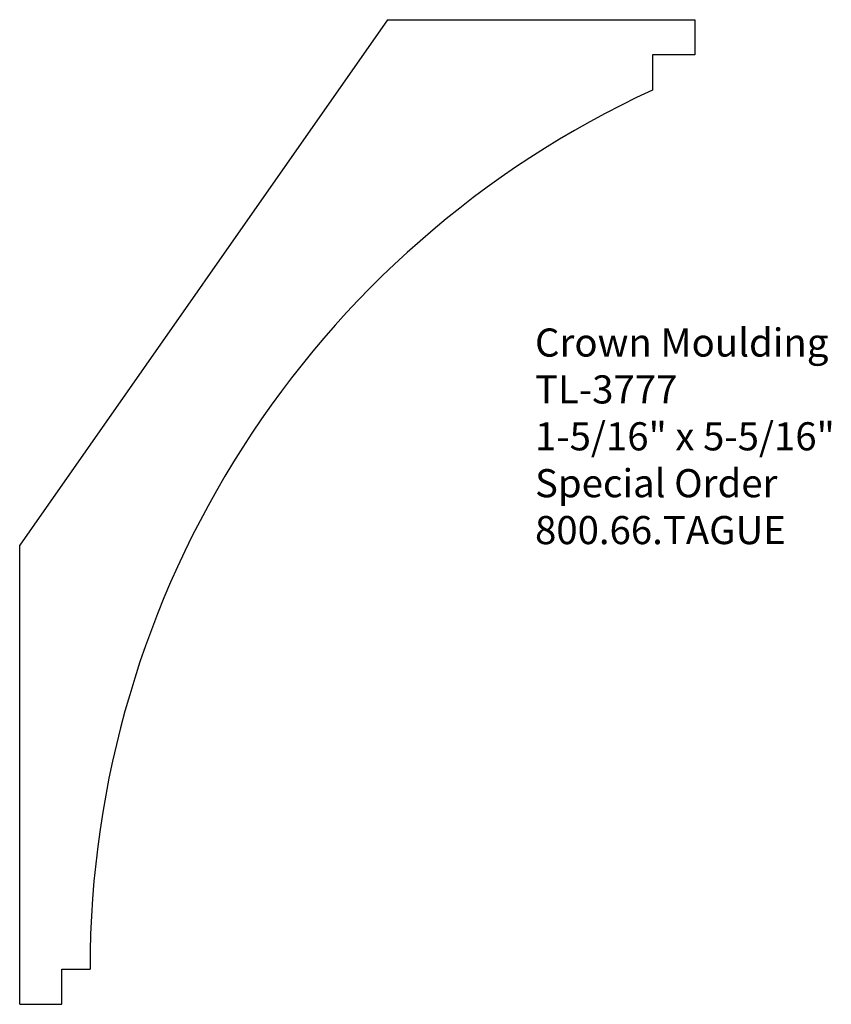
# Model space of a CAD drawing. Units: inches. Extents: x 0 to 3.61, y 0 to 4.38.
import ezdxf

# ---------------------------------------------------------------- set-up
doc = ezdxf.new("R2010")
doc.units = ezdxf.units.IN
doc.header["$MEASUREMENT"] = 0
doc.styles.get("Standard").update_dxf_attribs({"font": 'arial.ttf'})

msp = doc.modelspace()

# ---------------------------------------------------------------- linework, layer by layer
for p, q in [((1.6346, 4.375), (0, 2.0405)), ((1.6346, 4.375), (3, 4.375)), ((3, 4.375), (3, 4.2188)), ((3, 4.2188), (2.8125, 4.2188)), ((2.8125, 4.2188), (2.8125, 4.0625)), ((0, 0), (0, 2.0405)), ((0.1875, 0), (0.1875, 0.1562)), ((0.1875, 0.1562), (0.3125, 0.1562)), ((0, 0), (0.1875, 0))]:
    msp.add_line(p, q)
msp.add_arc((4.6143, 0.1562), 4.3018, 114.7615, 180)

# ---------------------------------------------------------------- texts
at = {"insert": (2.2901, 3.003), "char_height": 0.125, "width": 3.1939, "attachment_point": 1}
msp.add_mtext('Crown Moulding\\PTL-3777\\P1-5/16" x 5-5/16"\\PSpecial Order\\P800.66.TAGUE', dxfattribs=at)

doc.saveas('drawing.dxf')
